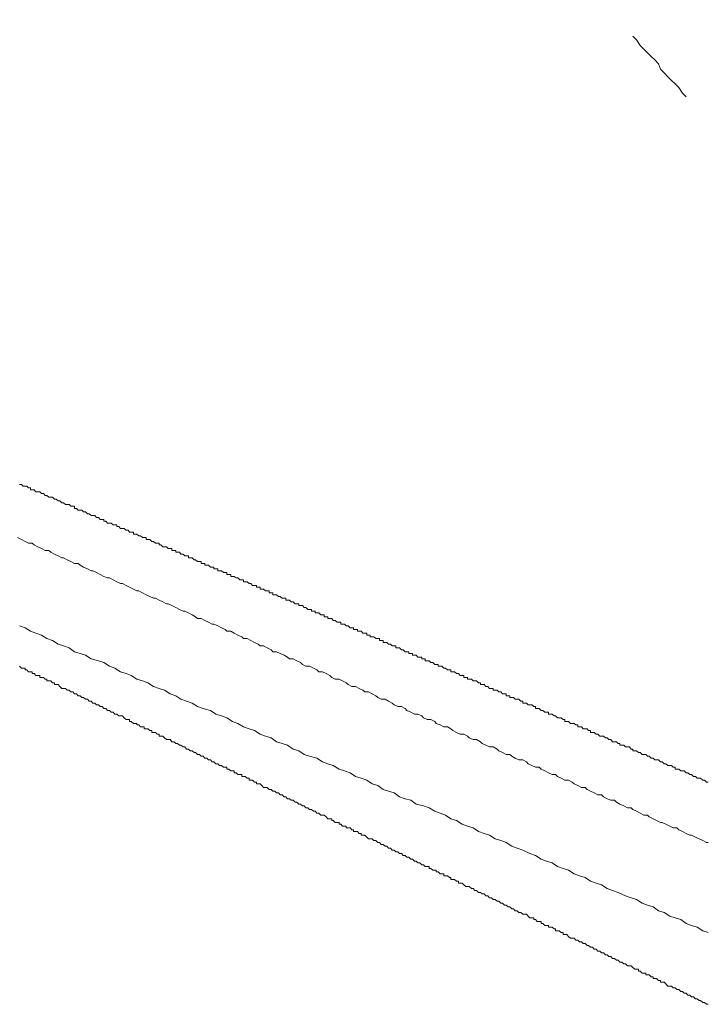
# Model space of a CAD drawing. Units: inches. Extents: x 6.9 to 76.2, y 222 to 297.9.
# Drawn here: x 54.7 to 56, y 265.6 to 267.6 of the extents above; entities that cross this region are included whole.
import ezdxf

# ---------------------------------------------------------------- set-up
doc = ezdxf.new("R2010")
doc.units = ezdxf.units.IN
doc.header["$MEASUREMENT"] = 0
doc.linetypes.add('AI-Linetype-5', pattern=[0.705556, 0.352778, -0.352778])
doc.layers.add('图层 1', color=7, linetype='Continuous')
doc.styles.get("Standard").update_dxf_attribs({"font": 'arial_0.ttf', "height": 1})
doc.dimstyles.new('hau', dxfattribs={"dimtxt": 1, "dimasz": 0.6, "dimexe": 0.18, "dimexo": 0.0625, "dimgap": 0.2, "dimtad": 1, "dimzin": 0, "dimdsep": 46, "dimtxsty": 'Standard', "dimcen": 0.09, "dimadec": 0, "dimazin": 0, "dimtfac": 1, "dimtofl": 0, "dimtmove": 0, "dimatfit": 3, "dimfxl": 1, "dimtolj": 1, "dimtzin": 0, "dimarcsym": 0})

# ---------------------------------------------------------------- blocks, each defined once
blk = doc.blocks.new('*D15')
at = {"color": 0, "lineweight": -2, "transparency": 16777216}
for p, q in [((55.3327, 268.5364), (53.876, 270.0122)), ((53.8414, 266.9946), (52.2745, 267.6744))]:
    blk.add_line(p, q, dxfattribs=at)
for start, end in [(125.17073, 129.89922), (161.27655, 166.00505)]:
    blk.add_arc((59.1113, 264.7085), 7.2723, start, end, dxfattribs=at)
at = {"color": 0, "transparency": 16777216}
for points in [[(54.5138, 270.2136), (54.3792, 270.3617), (54.0025, 269.8841)], [(52.1305, 267.0789), (52.3171, 267.0069), (52.4397, 267.6027)]]:
    blk.add_solid(points, dxfattribs=at)
at = {"layer": 'Defpoints', "color": 0, "transparency": 16777216}
for p in [(53.3857, 269.1923), (55.3766, 268.492), (55.9758, 267.8849), (53.8988, 266.9698), (55.7571, 266.1636)]:
    blk.add_point(p, dxfattribs=at)
at = {"color": 0, "transparency": 16777216, "insert": (52.5324, 269.2152), "char_height": 1, "attachment_point": 5, "rotation": 55.5879}
blk.add_mtext('\\A1;22°', dxfattribs=at)

msp = doc.modelspace()

# ---------------------------------------------------------------- linework, layer by layer
at = {"layer": '图层 1', "linetype": 'AI-Linetype-5', "lineweight": 9}
for p, q in [((55.8923, 267.5199), (55.8992, 267.5129)), ((55.8992, 267.5129), (55.9068, 267.5018)), ((55.9068, 267.5018), (55.9138, 267.4946)), ((55.9138, 267.4946), (55.9214, 267.4872)), ((55.9214, 267.4872), (55.9285, 267.4798)), ((55.9285, 267.4798), (55.9359, 267.4729)), ((55.9359, 267.4729), (55.9429, 267.4655)), ((55.9429, 267.4655), (55.9469, 267.4543)), ((55.9469, 267.4543), (55.9541, 267.4472)), ((55.9541, 267.4472), (55.9612, 267.4397)), ((55.9612, 267.4397), (55.9686, 267.4324)), ((55.9686, 267.4324), (55.9758, 267.4254)), ((55.9758, 267.4254), (55.9832, 267.4183)), ((55.9832, 267.4183), (55.9906, 267.4069)), ((55.9906, 267.4069), (55.9979, 267.3999))]:
    msp.add_line(p, q, dxfattribs=at)
at = {"layer": '图层 1', "lineweight": 9}
for points in [[(56.0413, 266.0394), (56.038, 266.0394), (56.0344, 266.043), (56.0308, 266.043), (56.0266, 266.047), (56.0234, 266.047), (56.0199, 266.047), (56.0161, 266.0504), (56.0125, 266.0504), (56.0086, 266.054), (56.0053, 266.054), (56.0015, 266.0573), (55.9979, 266.0573), (55.9939, 266.0613), (55.9906, 266.0613), (55.987, 266.0613), (55.9832, 266.0651), (55.9795, 266.0651), (55.9758, 266.0651), (55.9758, 266.0689), (55.9724, 266.0689), (55.9686, 266.0725), (55.9653, 266.0725), (55.9612, 266.0725), (55.9577, 266.0757), (55.9541, 266.0757), (55.9503, 266.0797), (55.9469, 266.0797), (55.9429, 266.0833), (55.9393, 266.0833), (55.9359, 266.0833), (55.9323, 266.0868), (55.9285, 266.0868), (55.9248, 266.0906), (55.9214, 266.0906), (55.9176, 266.094), (55.9138, 266.094), (55.9104, 266.094), (55.9068, 266.098), (55.903, 266.098), (55.8992, 266.1014), (55.8959, 266.1014), (55.8923, 266.1014), (55.8923, 266.1049), (55.8885, 266.1049), (55.8852, 266.109), (55.8816, 266.109), (55.8775, 266.109), (55.874, 266.1124), (55.8702, 266.1124), (55.8666, 266.1124), (55.8666, 266.1161), (55.863, 266.1161), (55.8594, 266.1195), (55.8558, 266.1195), (55.8518, 266.1195), (55.8482, 266.1235), (55.8447, 266.1235), (55.8411, 266.1269), (55.8377, 266.1269), (55.8339, 266.1304), (55.8301, 266.1304), (55.8267, 266.1304), (55.8229, 266.1345), (55.8193, 266.1345), (55.8156, 266.1379), (55.8118, 266.1379), (55.8082, 266.1379), (55.8082, 266.1415), (55.8044, 266.1415), (55.8013, 266.1452), (55.7972, 266.1452), (55.7934, 266.1452), (55.7903, 266.149), (55.7864, 266.149), (55.7829, 266.149), (55.7829, 266.1526), (55.7793, 266.1526), (55.7755, 266.1558), (55.7719, 266.1558), (55.7684, 266.1558), (55.7646, 266.1598), (55.7612, 266.1598), (55.7571, 266.1598), (55.7571, 266.1636), (55.7538, 266.1636), (55.7502, 266.167), (55.7462, 266.167), (55.7428, 266.167), (55.7388, 266.1707), (55.7357, 266.1707), (55.7319, 266.1743), (55.7283, 266.1743), (55.7247, 266.1743), (55.7247, 266.1782), (55.7207, 266.1782), (55.7173, 266.1782), (55.7137, 266.1817), (55.7099, 266.1817), (55.7063, 266.1856), (55.7025, 266.1856), (55.6988, 266.1856), (55.6988, 266.1891), (55.6956, 266.1891), (55.6916, 266.1927), (55.688, 266.1927), (55.6844, 266.1927), (55.6808, 266.196), (55.6773, 266.196), (55.6735, 266.196), (55.6735, 266.1998), (55.6699, 266.1998), (55.6661, 266.2036), (55.6625, 266.2036), (55.6589, 266.2036), (55.6553, 266.2072), (55.6517, 266.2072), (55.648, 266.2072), (55.648, 266.2106), (55.6444, 266.2106), (55.6408, 266.2106), (55.6408, 266.2144), (55.6372, 266.2144), (55.6332, 266.2144), (55.6301, 266.2184), (55.6263, 266.2184), (55.6227, 266.2216), (55.6189, 266.2216), (55.6151, 266.2216), (55.6151, 266.2253), (55.6117, 266.2253), (55.6077, 266.2253), (55.6045, 266.2291), (55.6007, 266.2291), (55.5969, 266.2328), (55.5933, 266.2328), (55.59, 266.2328), (55.59, 266.2365), (55.5858, 266.2365), (55.5822, 266.2403), (55.5788, 266.2403), (55.5752, 266.2403), (55.5717, 266.2437), (55.5676, 266.2437), (55.5643, 266.2437), (55.5643, 266.247), (55.5605, 266.247), (55.5567, 266.247), (55.5567, 266.2509), (55.5533, 266.2509), (55.5495, 266.2509), (55.5459, 266.2547), (55.5423, 266.2547), (55.5383, 266.258), (55.5347, 266.258), (55.5312, 266.258), (55.5312, 266.2618), (55.528, 266.2618), (55.5244, 266.2618), (55.5204, 266.2657), (55.5168, 266.2657), (55.5133, 266.2692), (55.5097, 266.2692), (55.5061, 266.2692), (55.5061, 266.273), (55.502, 266.273), (55.4989, 266.273), (55.4952, 266.2764), (55.4915, 266.2764), (55.4877, 266.2802), (55.484, 266.2802), (55.4803, 266.2802), (55.4803, 266.284), (55.4768, 266.284), (55.4732, 266.284), (55.4732, 266.2871), (55.4696, 266.2871), (55.4658, 266.2871), (55.4623, 266.2914), (55.4587, 266.2914), (55.4548, 266.2914), (55.4548, 266.2945), (55.4513, 266.2945), (55.4475, 266.2945), (55.4475, 266.2981), (55.4439, 266.2981), (55.4405, 266.2981), (55.4365, 266.3021), (55.4329, 266.3021), (55.4293, 266.3055), (55.4258, 266.3055), (55.422, 266.3055), (55.422, 266.3095), (55.4184, 266.3095), (55.4148, 266.3095), (55.411, 266.3133), (55.4074, 266.3133), (55.4038, 266.3164), (55.4005, 266.3164), (55.3964, 266.3164), (55.3964, 266.3204), (55.3928, 266.3204), (55.3895, 266.3204), (55.3895, 266.324), (55.3859, 266.324), (55.3821, 266.324), (55.3785, 266.3276), (55.3748, 266.3276), (55.3709, 266.3276), (55.3709, 266.3312), (55.3676, 266.3312), (55.364, 266.3312), (55.364, 266.3346), (55.3604, 266.3346), (55.3566, 266.3346), (55.3528, 266.339), (55.3493, 266.339), (55.3456, 266.339), (55.3456, 266.3422), (55.3421, 266.3422), (55.338, 266.3422), (55.338, 266.3455), (55.3345, 266.3455), (55.3311, 266.3455), (55.3273, 266.3495), (55.3235, 266.3495), (55.3199, 266.3531), (55.3163, 266.3531), (55.3128, 266.3531), (55.3128, 266.3565), (55.3092, 266.3565), (55.3054, 266.3565), (55.3016, 266.3603), (55.2978, 266.3603), (55.2949, 266.3639), (55.2908, 266.3639), (55.287, 266.3639), (55.287, 266.3674), (55.2835, 266.3674), (55.2796, 266.3674), (55.2796, 266.3713), (55.2763, 266.3713), (55.2727, 266.3713), (55.2689, 266.375), (55.2653, 266.375), (55.2618, 266.375), (55.2618, 266.3787), (55.2584, 266.3787), (55.2546, 266.3787), (55.2546, 266.3822), (55.2506, 266.3822), (55.2474, 266.3822), (55.2434, 266.386), (55.24, 266.386), (55.2365, 266.3896), (55.2326, 266.3896), (55.2291, 266.3896), (55.2291, 266.393), (55.2251, 266.393), (55.2219, 266.393), (55.2179, 266.397), (55.2143, 266.397), (55.211, 266.4004), (55.2069, 266.4004), (55.2033, 266.4004), (55.2033, 266.4042), (55.2, 266.4042), (55.1962, 266.4042), (55.1924, 266.4079), (55.1891, 266.4079), (55.1852, 266.4111), (55.1816, 266.4111), (55.1776, 266.4111), (55.1776, 266.4149), (55.1742, 266.4149), (55.1705, 266.4149), (55.1705, 266.4187), (55.1668, 266.4187), (55.1633, 266.4187), (55.1595, 266.4225), (55.1561, 266.4225), (55.1525, 266.4225), (55.1525, 266.4261), (55.1488, 266.4261), (55.1454, 266.4261), (55.1454, 266.4296), (55.1416, 266.4296), (55.1376, 266.4296), (55.1342, 266.4335), (55.1306, 266.4335), (55.127, 266.4368), (55.1232, 266.4368), (55.1196, 266.4368), (55.1196, 266.4406), (55.1161, 266.4406), (55.1123, 266.4406), (55.1085, 266.4447), (55.1053, 266.4447), (55.1013, 266.4476), (55.0977, 266.4476), (55.0944, 266.4476), (55.0944, 266.4514), (55.0906, 266.4514), (55.0868, 266.4514), (55.0868, 266.4552), (55.083, 266.4552), (55.0796, 266.4552), (55.0756, 266.4588), (55.0722, 266.4588), (55.0686, 266.4588), (55.0686, 266.4623), (55.065, 266.4623), (55.061, 266.4623), (55.061, 266.4659), (55.0577, 266.4659), (55.0541, 266.4659), (55.0503, 266.4699), (55.0469, 266.4699), (55.0427, 266.4699), (55.0427, 266.4735), (55.0396, 266.4735), (55.0357, 266.4735), (55.0357, 266.4771), (55.0321, 266.4771), (55.0284, 266.4771), (55.0246, 266.4807), (55.0214, 266.4807), (55.0178, 266.4842), (55.0138, 266.4842), (55.0102, 266.4842), (55.0102, 266.4883), (55.0066, 266.4883), (55.0031, 266.4883), (54.9998, 266.4917), (54.9955, 266.4917), (54.9923, 266.4955), (54.9885, 266.4955), (54.985, 266.4955), (54.985, 266.499), (54.9812, 266.499), (54.9773, 266.499), (54.9773, 266.5028), (54.9738, 266.5028), (54.9702, 266.5028), (54.9666, 266.506), (54.963, 266.506), (54.9594, 266.506), (54.9556, 266.51), (54.9523, 266.51), (54.9523, 266.5138), (54.9483, 266.5138), (54.9447, 266.5138), (54.9409, 266.5169), (54.9375, 266.5169), (54.9339, 266.5209), (54.9299, 266.5209), (54.9266, 266.5209), (54.9266, 266.5246), (54.9227, 266.5246), (54.9192, 266.5246), (54.9154, 266.5284), (54.9116, 266.5284), (54.9082, 266.5314), (54.9046, 266.5314), (54.9011, 266.5314), (54.9011, 266.5357), (54.897, 266.5357), (54.8937, 266.5357), (54.8905, 266.5391), (54.8865, 266.5391), (54.8825, 266.5426), (54.8793, 266.5426), (54.8755, 266.5426), (54.8719, 266.5465), (54.8684, 266.5465), (54.8684, 266.5503), (54.8646, 266.5503), (54.8608, 266.5503), (54.8572, 266.5536), (54.8539, 266.5536), (54.8498, 266.5536), (54.8462, 266.5574), (54.8427, 266.5574), (54.8427, 266.5608), (54.839, 266.5608), (54.8355, 266.5608), (54.8317, 266.5644), (54.8279, 266.5644), (54.8243, 266.5682), (54.8209, 266.5682), (54.8174, 266.5682), (54.8135, 266.5717), (54.81, 266.5717), (54.8061, 266.576), (54.8023, 266.576), (54.799, 266.5789), (54.7952, 266.5789), (54.7912, 266.5789), (54.7881, 266.5827), (54.7843, 266.5827), (54.7843, 266.5868), (54.7807, 266.5868), (54.7768, 266.5868), (54.7735, 266.5903), (54.7699, 266.5903), (54.7661, 266.5903), (54.7626, 266.5937), (54.7589, 266.5937), (54.7551, 266.5973), (54.7516, 266.5973), (54.748, 266.601), (54.7444, 266.601), (54.7408, 266.6047), (54.7373, 266.6047), (54.7335, 266.6047), (54.7296, 266.6085), (54.7263, 266.6085), (54.7225, 266.612), (54.7189, 266.612), (54.7154, 266.6156), (54.7115, 266.6156), (54.7077, 266.6156), (54.7042, 266.6192), (54.7003, 266.6192), (54.6968, 266.6192), (54.6968, 266.6232), (54.6931, 266.6232), (54.6898, 266.6266), (54.6862, 266.6266), (54.6822, 266.6266), (54.6788, 266.6301), (54.675, 266.6301)], [(54.6713, 266.5246), (54.6788, 266.5209), (54.6862, 266.5169), (54.6931, 266.5138), (54.7003, 266.5138), (54.7042, 266.51), (54.7115, 266.506), (54.7189, 266.5028), (54.7263, 266.499), (54.7335, 266.499), (54.7373, 266.4955), (54.7444, 266.4917), (54.7516, 266.4883), (54.7589, 266.4842), (54.7626, 266.4842), (54.7699, 266.4807), (54.7768, 266.4771), (54.7843, 266.4735), (54.7912, 266.4735), (54.7952, 266.4699), (54.8023, 266.4659), (54.81, 266.4623), (54.8174, 266.4588), (54.8209, 266.4588), (54.8279, 266.4552), (54.8355, 266.4514), (54.8427, 266.4476), (54.8498, 266.4447), (54.8539, 266.4447), (54.8608, 266.4406), (54.8684, 266.4368), (54.8755, 266.4335), (54.8793, 266.4335), (54.8865, 266.4296), (54.8937, 266.4261), (54.9011, 266.4225), (54.9082, 266.4187), (54.9116, 266.4187), (54.9192, 266.4149), (54.9266, 266.4111), (54.9339, 266.4079), (54.9409, 266.4042), (54.9447, 266.4042), (54.9523, 266.4004), (54.9594, 266.397), (54.9666, 266.393), (54.9702, 266.393), (54.9773, 266.3896), (54.985, 266.386), (54.9923, 266.3822), (54.9998, 266.3787), (55.0031, 266.3787), (55.0102, 266.375), (55.0178, 266.3713), (55.0246, 266.3674), (55.0284, 266.3639), (55.0357, 266.3639), (55.0427, 266.3603), (55.0503, 266.3565), (55.0577, 266.3531), (55.061, 266.3531), (55.0686, 266.3495), (55.0756, 266.3455), (55.083, 266.3422), (55.0868, 266.339), (55.0944, 266.339), (55.1013, 266.3346), (55.1085, 266.3312), (55.1161, 266.3276), (55.1196, 266.324), (55.127, 266.324), (55.1342, 266.3204), (55.1416, 266.3164), (55.1488, 266.3133), (55.1525, 266.3095), (55.1595, 266.3095), (55.1668, 266.3055), (55.1742, 266.3021), (55.1776, 266.2981), (55.1852, 266.2981), (55.1924, 266.2945), (55.2, 266.2914), (55.2069, 266.2871), (55.211, 266.284), (55.2179, 266.284), (55.2251, 266.2802), (55.2326, 266.2764), (55.2365, 266.273), (55.2434, 266.2692), (55.2506, 266.2692), (55.2584, 266.2657), (55.2653, 266.2618), (55.2689, 266.258), (55.2763, 266.258), (55.2835, 266.2547), (55.2908, 266.2509), (55.2949, 266.247), (55.3016, 266.2437), (55.3092, 266.2437), (55.3163, 266.2403), (55.3235, 266.2365), (55.3273, 266.2328), (55.3345, 266.2291), (55.3421, 266.2291), (55.3493, 266.2253), (55.3566, 266.2216), (55.3604, 266.2184), (55.3676, 266.2184), (55.3748, 266.2144), (55.3821, 266.2106), (55.3859, 266.2072), (55.3928, 266.2036), (55.4005, 266.2036), (55.4074, 266.1998), (55.4148, 266.196), (55.4184, 266.1927), (55.4258, 266.1891), (55.4329, 266.1891), (55.4405, 266.1856), (55.4439, 266.1817), (55.4513, 266.1782), (55.4587, 266.1743), (55.4658, 266.1743), (55.4732, 266.1707), (55.4768, 266.167), (55.484, 266.1636), (55.4915, 266.1636), (55.4989, 266.1598), (55.502, 266.1558), (55.5097, 266.1526), (55.5168, 266.149), (55.5244, 266.149), (55.5312, 266.1452), (55.5347, 266.1415), (55.5423, 266.1379), (55.5495, 266.1345), (55.5567, 266.1345), (55.5643, 266.1304), (55.5676, 266.1269), (55.5752, 266.1235), (55.5822, 266.1235), (55.59, 266.1195), (55.5933, 266.1161), (55.6007, 266.1124), (55.6077, 266.109), (55.6151, 266.109), (55.6227, 266.1049), (55.6263, 266.1014), (55.6332, 266.098), (55.6408, 266.094), (55.648, 266.094), (55.6517, 266.0906), (55.6589, 266.0868), (55.6661, 266.0833), (55.6735, 266.0833), (55.6808, 266.0797), (55.6844, 266.0757), (55.6916, 266.0725), (55.6988, 266.0689), (55.7063, 266.0689), (55.7099, 266.0651), (55.7173, 266.0613), (55.7247, 266.0573), (55.7319, 266.054), (55.7388, 266.054), (55.7428, 266.0504), (55.7502, 266.047), (55.7571, 266.043), (55.7646, 266.043), (55.7719, 266.0394), (55.7755, 266.0358), (55.7829, 266.0323), (55.7903, 266.0287), (55.7972, 266.0287), (55.8013, 266.0246), (55.8082, 266.021), (55.8156, 266.0177), (55.8229, 266.0141), (55.8301, 266.0141), (55.8339, 266.0099), (55.8411, 266.0063), (55.8482, 266.0032), (55.8558, 266.0032), (55.8594, 265.9993), (55.8666, 265.9957), (55.874, 265.992), (55.8816, 265.9881), (55.8885, 265.9881), (55.8923, 265.9848), (55.8992, 265.9812), (55.9068, 265.9777), (55.9138, 265.9739), (55.9214, 265.9739), (55.9248, 265.97), (55.9323, 265.9665), (55.9393, 265.9627), (55.9469, 265.959), (55.9503, 265.959), (55.9577, 265.9555), (55.9653, 265.9519), (55.9724, 265.9485), (55.9795, 265.9485), (55.9832, 265.9445), (55.9906, 265.9409), (55.9979, 265.9374), (56.0053, 265.9336), (56.0086, 265.9336), (56.0161, 265.93), (56.0234, 265.9267), (56.0308, 265.923), (56.038, 265.9192), (56.0413, 265.9192)], [(56.0413, 265.7404), (56.0308, 265.744), (56.0199, 265.7512), (56.0086, 265.7548), (55.9979, 265.7588), (55.987, 265.7662), (55.9758, 265.7697), (55.9653, 265.7733), (55.9541, 265.7803), (55.9429, 265.7839), (55.9323, 265.7919), (55.9214, 265.795), (55.9104, 265.7988), (55.8992, 265.806), (55.8885, 265.8094), (55.8775, 265.8134), (55.863, 265.8203), (55.8518, 265.8241), (55.8411, 265.828), (55.8301, 265.8351), (55.8193, 265.8386), (55.8082, 265.8427), (55.7972, 265.8499), (55.7864, 265.8534), (55.7755, 265.857), (55.7646, 265.8644), (55.7538, 265.8678), (55.7428, 265.8716), (55.7319, 265.879), (55.7207, 265.8825), (55.7099, 265.8863), (55.6988, 265.8933), (55.688, 265.8975), (55.6735, 265.9044), (55.6625, 265.9081), (55.6517, 265.9121), (55.6408, 265.9192), (55.6301, 265.923), (55.6189, 265.9267), (55.6077, 265.9336), (55.5969, 265.9374), (55.5858, 265.9409), (55.5752, 265.9485), (55.5643, 265.9519), (55.5533, 265.9555), (55.5423, 265.9627), (55.5312, 265.9665), (55.5204, 265.9739), (55.5097, 265.9777), (55.4989, 265.9812), (55.4877, 265.9881), (55.4768, 265.992), (55.4623, 265.9957), (55.4513, 266.0032), (55.4405, 266.0063), (55.4293, 266.0099), (55.4184, 266.0177), (55.4074, 266.021), (55.3964, 266.0246), (55.3859, 266.0323), (55.3748, 266.0358), (55.364, 266.043), (55.3528, 266.047), (55.3421, 266.0504), (55.3311, 266.0573), (55.3199, 266.0613), (55.3092, 266.0651), (55.2978, 266.0725), (55.287, 266.0757), (55.2763, 266.0797), (55.2653, 266.0868), (55.2506, 266.0906), (55.24, 266.094), (55.2291, 266.1014), (55.2179, 266.1049), (55.2069, 266.1124), (55.1962, 266.1161), (55.1852, 266.1195), (55.1742, 266.1269), (55.1633, 266.1304), (55.1525, 266.1345), (55.1416, 266.1415), (55.1306, 266.1452), (55.1196, 266.149), (55.1085, 266.1558), (55.0977, 266.1598), (55.0868, 266.167), (55.0756, 266.1707), (55.065, 266.1743), (55.0541, 266.1817), (55.0396, 266.1856), (55.0284, 266.1891), (55.0178, 266.196), (55.0066, 266.1998), (54.9955, 266.2036), (54.985, 266.2106), (54.9738, 266.2144), (54.963, 266.2216), (54.9523, 266.2253), (54.9409, 266.2291), (54.9299, 266.2365), (54.9192, 266.2403), (54.9082, 266.2437), (54.897, 266.2509), (54.8865, 266.2547), (54.8755, 266.258), (54.8646, 266.2657), (54.8539, 266.2692), (54.8427, 266.2764), (54.8317, 266.2802), (54.8174, 266.284), (54.8061, 266.2914), (54.7952, 266.2945), (54.7843, 266.2981), (54.7735, 266.3055), (54.7626, 266.3095), (54.7516, 266.3133), (54.7408, 266.3204), (54.7296, 266.324), (54.7189, 266.3312), (54.7077, 266.3346), (54.6968, 266.339), (54.6862, 266.3455), (54.675, 266.3495)], [(54.675, 266.2692), (54.6788, 266.2657), (54.6822, 266.2657), (54.6862, 266.2657), (54.6862, 266.2618), (54.6898, 266.2618), (54.6931, 266.258), (54.6968, 266.258), (54.7003, 266.258), (54.7003, 266.2547), (54.7042, 266.2547), (54.7077, 266.2509), (54.7115, 266.2509), (54.7154, 266.2509), (54.7154, 266.247), (54.7189, 266.247), (54.7225, 266.247), (54.7263, 266.2437), (54.7296, 266.2437), (54.7296, 266.2403), (54.7335, 266.2403), (54.7373, 266.2403), (54.7408, 266.2365), (54.7444, 266.2365), (54.7444, 266.2328), (54.748, 266.2328), (54.7516, 266.2328), (54.7551, 266.2291), (54.7589, 266.2253), (54.7626, 266.2253), (54.7661, 266.2253), (54.7699, 266.2216), (54.7735, 266.2216), (54.7768, 266.2184), (54.7807, 266.2184), (54.7843, 266.2144), (54.7881, 266.2144), (54.7912, 266.2106), (54.7952, 266.2106), (54.799, 266.2072), (54.8023, 266.2072), (54.8061, 266.2036), (54.81, 266.2036), (54.8135, 266.1998), (54.8174, 266.1998), (54.8209, 266.196), (54.8243, 266.196), (54.8279, 266.1927), (54.8317, 266.1927), (54.8355, 266.1891), (54.839, 266.1891), (54.8427, 266.1856), (54.8462, 266.1856), (54.8498, 266.1817), (54.8539, 266.1817), (54.8572, 266.1782), (54.8608, 266.1782), (54.8646, 266.1743), (54.8684, 266.1743), (54.8719, 266.1707), (54.8755, 266.1707), (54.8793, 266.1707), (54.8825, 266.167), (54.8865, 266.1636), (54.8905, 266.1636), (54.8937, 266.1636), (54.8937, 266.1598), (54.897, 266.1598), (54.9011, 266.1558), (54.9046, 266.1558), (54.9082, 266.1558), (54.9082, 266.1526), (54.9116, 266.1526), (54.9154, 266.149), (54.9192, 266.149), (54.9227, 266.149), (54.9227, 266.1452), (54.9266, 266.1452), (54.9299, 266.1452), (54.9339, 266.1415), (54.9375, 266.1415), (54.9375, 266.1379), (54.9409, 266.1379), (54.9447, 266.1379), (54.9483, 266.1345), (54.9523, 266.1345), (54.9523, 266.1304), (54.9556, 266.1304), (54.9594, 266.1304), (54.963, 266.1269), (54.9666, 266.1235), (54.9702, 266.1235), (54.9738, 266.1235), (54.9773, 266.1195), (54.9812, 266.1195), (54.985, 266.1161), (54.9885, 266.1161), (54.9923, 266.1124), (54.9955, 266.1124), (54.9998, 266.109), (55.0031, 266.109), (55.0066, 266.1049), (55.0102, 266.1049), (55.0138, 266.1014), (55.0178, 266.1014), (55.0214, 266.098), (55.0246, 266.098), (55.0284, 266.094), (55.0321, 266.094), (55.0357, 266.0906), (55.0396, 266.0906), (55.0427, 266.0868), (55.0469, 266.0868), (55.0503, 266.0833), (55.0541, 266.0833), (55.0577, 266.0797), (55.061, 266.0797), (55.065, 266.0757), (55.0686, 266.0757), (55.0722, 266.0725), (55.0756, 266.0725), (55.0796, 266.0689), (55.083, 266.0689), (55.0868, 266.0689), (55.0868, 266.0651), (55.0906, 266.0651), (55.0944, 266.0613), (55.0977, 266.0613), (55.1013, 266.0613), (55.1013, 266.0573), (55.1053, 266.0573), (55.1085, 266.054), (55.1123, 266.054), (55.1161, 266.054), (55.1161, 266.0504), (55.1196, 266.0504), (55.1232, 266.0504), (55.127, 266.047), (55.1306, 266.047), (55.1306, 266.043), (55.1342, 266.043), (55.1376, 266.043), (55.1416, 266.0394), (55.1454, 266.0394), (55.1454, 266.0358), (55.1488, 266.0358), (55.1525, 266.0358), (55.1561, 266.0323), (55.1595, 266.0287), (55.1633, 266.0287), (55.1668, 266.0287), (55.1705, 266.0246), (55.1742, 266.0246), (55.1776, 266.021), (55.1816, 266.021), (55.1852, 266.0177), (55.1891, 266.0177), (55.1924, 266.0141), (55.1962, 266.0141), (55.2, 266.0099), (55.2033, 266.0099), (55.2069, 266.0063), (55.211, 266.0063), (55.2143, 266.0032), (55.2179, 266.0032), (55.2219, 265.9993), (55.2251, 265.9993), (55.2291, 265.9957), (55.2326, 265.9957), (55.2365, 265.992), (55.24, 265.992), (55.2434, 265.9881), (55.2474, 265.9881), (55.2506, 265.9848), (55.2546, 265.9848), (55.2584, 265.9812), (55.2618, 265.9812), (55.2653, 265.9777), (55.2689, 265.9777), (55.2727, 265.9739), (55.2763, 265.9739), (55.2796, 265.9739), (55.2835, 265.97), (55.287, 265.9665), (55.2908, 265.9665), (55.2949, 265.9665), (55.2949, 265.9627), (55.2978, 265.9627), (55.3016, 265.959), (55.3054, 265.959), (55.3092, 265.959), (55.3092, 265.9555), (55.3128, 265.9555), (55.3163, 265.9519), (55.3199, 265.9519), (55.3235, 265.9519), (55.3235, 265.9485), (55.3273, 265.9485), (55.3311, 265.9485), (55.3345, 265.9445), (55.338, 265.9445), (55.338, 265.9409), (55.3421, 265.9409), (55.3456, 265.9409), (55.3493, 265.9374), (55.3528, 265.9374), (55.3528, 265.9336), (55.3566, 265.9336), (55.3604, 265.9336), (55.364, 265.93), (55.3676, 265.9267), (55.3709, 265.9267), (55.3748, 265.9267), (55.3785, 265.923), (55.3821, 265.923), (55.3859, 265.9192), (55.3895, 265.9192), (55.3928, 265.9154), (55.3964, 265.9154), (55.4005, 265.9121), (55.4038, 265.9121), (55.4074, 265.9081), (55.411, 265.9081), (55.4148, 265.9044), (55.4184, 265.9044), (55.422, 265.9009), (55.4258, 265.9009), (55.4293, 265.8975), (55.4329, 265.8975), (55.4365, 265.8933), (55.4405, 265.8933), (55.4439, 265.8899), (55.4475, 265.8899), (55.4513, 265.8863), (55.4548, 265.8863), (55.4587, 265.8825), (55.4623, 265.8825), (55.4658, 265.879), (55.4696, 265.879), (55.4732, 265.8752), (55.4768, 265.8752), (55.4803, 265.8716), (55.484, 265.8716), (55.4877, 265.8716), (55.4877, 265.8678), (55.4915, 265.8678), (55.4952, 265.8644), (55.4989, 265.8644), (55.502, 265.8644), (55.502, 265.8608), (55.5061, 265.8608), (55.5097, 265.857), (55.5133, 265.857), (55.5168, 265.857), (55.5168, 265.8534), (55.5204, 265.8534), (55.5244, 265.8534), (55.528, 265.8499), (55.5312, 265.8499), (55.5312, 265.8461), (55.5347, 265.8461), (55.5383, 265.8461), (55.5423, 265.8427), (55.5459, 265.8427), (55.5459, 265.8386), (55.5495, 265.8386), (55.5533, 265.8386), (55.5567, 265.8351), (55.5605, 265.8317), (55.5643, 265.8317), (55.5676, 265.8317), (55.5717, 265.828), (55.5752, 265.828), (55.5788, 265.8241), (55.5822, 265.8241), (55.5858, 265.8203), (55.59, 265.8203), (55.5933, 265.8174), (55.5969, 265.8174), (55.6007, 265.8134), (55.6045, 265.8134), (55.6077, 265.8094), (55.6117, 265.8094), (55.6151, 265.806), (55.6189, 265.806), (55.6227, 265.8027), (55.6263, 265.8027), (55.6301, 265.7988), (55.6332, 265.7988), (55.6372, 265.795), (55.6408, 265.795), (55.6444, 265.7919), (55.648, 265.7919), (55.6517, 265.7876), (55.6553, 265.7876), (55.6589, 265.7839), (55.6625, 265.7839), (55.6661, 265.7803), (55.6699, 265.7803), (55.6735, 265.7771), (55.6773, 265.7771), (55.6808, 265.7771), (55.6844, 265.7733), (55.688, 265.7697), (55.6916, 265.7697), (55.6956, 265.7697), (55.6956, 265.7662), (55.6988, 265.7662), (55.7025, 265.7624), (55.7063, 265.7624), (55.7099, 265.7624), (55.7099, 265.7588), (55.7137, 265.7588), (55.7173, 265.7548), (55.7207, 265.7548), (55.7247, 265.7548), (55.7247, 265.7512), (55.7283, 265.7512), (55.7319, 265.7512), (55.7357, 265.7476), (55.7388, 265.7476), (55.7388, 265.744), (55.7428, 265.744), (55.7462, 265.744), (55.7502, 265.7404), (55.7538, 265.7404), (55.7538, 265.7369), (55.7571, 265.7369), (55.7612, 265.7369), (55.7646, 265.733), (55.7684, 265.7293), (55.7719, 265.7293), (55.7755, 265.7293), (55.7793, 265.7257), (55.7829, 265.7257), (55.7864, 265.7221), (55.7903, 265.7221), (55.7934, 265.7187), (55.7972, 265.7187), (55.8013, 265.7147), (55.8044, 265.7147), (55.8082, 265.7113), (55.8118, 265.7113), (55.8156, 265.7075), (55.8193, 265.7075), (55.8229, 265.7039), (55.8267, 265.7039), (55.8301, 265.7001), (55.8339, 265.7001), (55.8377, 265.6966), (55.8411, 265.6966), (55.8447, 265.693), (55.8482, 265.693), (55.8518, 265.689), (55.8558, 265.689), (55.8594, 265.6859), (55.863, 265.6859), (55.8666, 265.682), (55.8702, 265.682), (55.874, 265.6784), (55.8775, 265.6784), (55.8816, 265.6747), (55.8852, 265.6747), (55.8885, 265.6747), (55.8923, 265.6711), (55.8959, 265.6678), (55.8992, 265.6678), (55.903, 265.6678), (55.903, 265.6639), (55.9068, 265.6639), (55.9104, 265.6601), (55.9138, 265.6601), (55.9176, 265.6601), (55.9176, 265.6565), (55.9214, 265.6565), (55.9248, 265.6565), (55.9285, 265.6527), (55.9323, 265.6527), (55.9323, 265.6494), (55.9359, 265.6494), (55.9393, 265.6494), (55.9429, 265.6455), (55.9469, 265.6455), (55.9469, 265.642), (55.9503, 265.642), (55.9541, 265.642), (55.9577, 265.6386), (55.9612, 265.6343), (55.9653, 265.6343), (55.9686, 265.6343), (55.9724, 265.6308), (55.9758, 265.6308), (55.9795, 265.6274), (55.9832, 265.6274), (55.987, 265.6236), (55.9906, 265.6236), (55.9939, 265.6201), (55.9979, 265.6201), (56.0015, 265.6163), (56.0053, 265.6163), (56.0086, 265.6129), (56.0125, 265.6129), (56.0161, 265.6089), (56.0199, 265.6089), (56.0234, 265.6057), (56.0266, 265.6057), (56.0308, 265.6019), (56.0344, 265.6019), (56.038, 265.5981), (56.0413, 265.5981)]]:
    msp.add_lwpolyline(points, dxfattribs=at)

# ---------------------------------------------------------------- dimensions: what is measured, and where the dimension line sits
dim = msp.add_angular_dim_2l(base=(53.3857, 269.1923), line1=((55.3766, 268.492), (55.9758, 267.8849)), line2=((55.7571, 266.1636), (53.8988, 266.9698)), dimstyle='hau')
dim.commit()
dim.dimension.update_dxf_attribs({"geometry": '*D15', "text_midpoint": (52.5324, 269.2152)})

doc.saveas('drawing.dxf')
